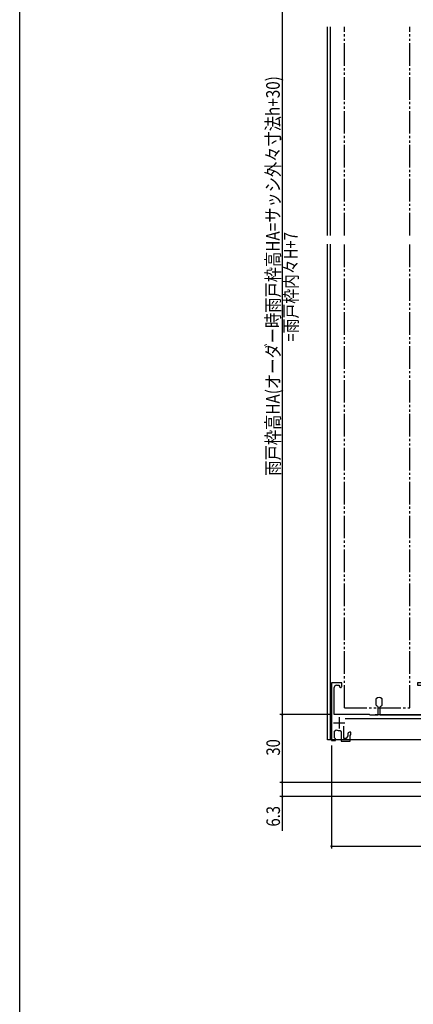
# Model space of a CAD drawing. Extents: x 0 to 990, y 0 to 1603.
# Drawn here: x 0 to 174, y 594 to 1029 of the extents above; entities that cross this region are included whole.
import ezdxf

# ---------------------------------------------------------------- set-up
doc = ezdxf.new("R2010")
doc.units = 0
doc.linetypes.add('YDIVIDE_1', pattern=[15, 10, -1, 1, -1, 1, -1])
doc.layers.get('0').update_dxf_attribs({"linetype": 'CONTINUOUS'})
for name, color, linetype in [('YKK_11', 7, 'CONTINUOUS'), ('YKK_12', 2, 'CONTINUOUS'), ('YKK_D', 6, 'CONTINUOUS'), ('YKK_ZWAK', 7, 'CONTINUOUS')]:
    doc.layers.add(name, color=color, linetype=linetype)
doc.styles.get("Standard").update_dxf_attribs({"font": 'txt', "bigfont": 'BIGFONT'})

# ---------------------------------------------------------------- blocks, each defined once
blk = doc.blocks.new('YKKAP-1')
at = {"color": 0, "linetype": 'ByBlock', "ltscale": 0.5}
for p, q in [((93.5, 75), (91.5, 75)), ((91.5, 75), (91.5, 47.5)), ((92.7, 61.73), (92.7, 74.1)), ((92.7, 74.1), (93.5, 74.1)), ((93.5, 74.1), (93.5, 75)), ((92.48, 61.34), (92.7, 61.73)), ((92.68, 61), (92.48, 61.34)), ((95.3, 61), (92.68, 61)), ((95.3, 60), (95.3, 61)), ((92.7, 47.5), (92.7, 60)), ((92.7, 60), (95.3, 60)), ((4.5, 44), (0, 44)), ((0, 44), (0, 18.5)), ((4.5, 42.5), (4.5, 44)), ((44.04, 44), (38, 44)), ((38, 44), (38, 43)), ((44.23, 43.88), (44.04, 44)), ((44.78, 43.88), (44.23, 43.88)), ((44.96, 44), (44.78, 43.88)), ((49.96, 44), (44.96, 44)), ((90, 47.5), (50.04, 44)), ((50.05, 43), (71, 44.83)), ((71, 44.83), (71, 38.7)), ((72.1, 44.93), (90.05, 46.5)), ((72.1, 38.05), (72.1, 44.93)), ((91.5, 47.5), (90.09, 47.5)), ((90.13, 46.5), (93.5, 46.5)), ((95.3, 47.5), (92.7, 47.5)), ((93.5, 46.5), (93.5, 30.63)), ((94.5, 30.5), (94.5, 46.5)), ((94.5, 46.5), (95.3, 46.5)), ((95.3, 46.5), (95.3, 47.5)), ((1.2, 30), (1.2, 42)), ((2.2, 43), (3.23, 43)), ((3.23, 43), (3.52, 42.62)), ((38, 43), (40, 43)), ((40, 43), (40, 29.7)), ((41.2, 29.2), (41.2, 42.8)), ((41.2, 42.8), (43.15, 42.8)), ((43.15, 42.8), (43.45, 42.5)), ((43.45, 42.5), (43.75, 42.2)), ((43.75, 42.2), (45.45, 42.2)), ((45.45, 42.2), (45.45, 42.8)), ((45.45, 42.8), (48.3, 42.8)), ((48.3, 42.8), (48.5, 43)), ((48.5, 43), (50.05, 43)), ((19.69, 36.98), (19.6, 36.76)), ((19.6, 36.76), (19.6, 34.36)), ((22.4, 36.76), (22.31, 36.98)), ((22.4, 34.36), (22.4, 36.76)), ((72.32, 37.64), (72.1, 38.05)), ((19.6, 34.36), (19.69, 34.14)), ((20.27, 33.77), (20.45, 33.49)), ((20.45, 33.49), (20.45, 29.7)), ((21.55, 33.49), (21.73, 33.77)), ((21.55, 29.7), (21.55, 33.49)), ((22.31, 34.14), (22.4, 34.36)), ((72.1, 31.96), (72.32, 32.37)), ((72.1, 29.89), (72.1, 31.96)), ((93.5, 30.63), (72.1, 29.89)), ((95.5, 30.5), (94.5, 30.5)), ((95.5, 29.5), (95.5, 30.5)), ((16.7, 30), (1.2, 30)), ((5.96, 28.2), (52.48, 28.2)), ((17, 29.7), (16.7, 30)), ((20.45, 29.7), (17, 29.7)), ((40, 29.7), (21.55, 29.7)), ((52.47, 29.2), (41.2, 29.2)), ((70.52, 29.83), (52.5, 29.2)), ((52.52, 28.2), (93.5, 29.63)), ((93.5, 29.63), (93.5, 0)), ((94.28, 29.16), (94.47, 29.5)), ((94.5, 28.77), (94.28, 29.16)), ((94.47, 29.5), (95.5, 29.5)), ((94.5, 13), (94.5, 28.77)), ((1.3, 22.73), (2, 23.19)), ((1.3, 19.7), (1.3, 22.73)), ((3.75, 22.92), (4.3, 22.42)), ((4.3, 22.42), (4.3, 18.2)), ((5.5, 19.4), (5.5, 24.85)), ((8.5, 22.2), (7.9, 22.2)), ((8.5, 21.1), (8.5, 22.2)), ((0, 18.5), (1.7, 18.5)), ((1.5, 19.5), (1.3, 19.7)), ((1.7, 19.3), (1.5, 19.5)), ((1.7, 18.5), (1.7, 19.3)), ((4.3, 18.2), (8.2, 18.2)), ((6.5, 19.4), (5.5, 19.4)), ((7.2, 20.61), (6.5, 19.4)), ((7.2, 21.5), (7.2, 20.61)), ((8.2, 18.2), (8.2, 21.1)), ((8.2, 21.1), (8.5, 21.1)), ((94.4, 0.7), (94.4, 12.3)), ((94.4, 12.3), (95.5, 12.3)), ((95.5, 13), (94.5, 13)), ((95.5, 12.3), (95.5, 13)), ((93.5, 0), (95.5, 0)), ((95.5, 0.7), (94.4, 0.7)), ((95.5, 0), (95.5, 0.7))]:
    blk.add_line(p, q, dxfattribs=at)
at = {"color": 2, "ltscale": 0.5}
for p, q in [((68, 35), (73, 35)), ((70.5, 37.5), (70.5, 32.5)), ((0.9, 26.4), (5.9, 26.4)), ((3.4, 28.9), (3.4, 23.9))]:
    blk.add_line(p, q, dxfattribs=at)
at = {"color": 0, "linetype": 'ByBlock', "ltscale": 0.5}
for centre, radius, start, end in [((49.96, 45), 1, 270, 275), ((90.09, 46.5), 1, 90, 95), ((90.13, 45.5), 1, 90, 95), ((2.2, 42), 1, 90, 180), ((4, 42.5), 0.5, 165.5194, 0), ((21, 35.6), 1.9, 46.5675, 133.4325), ((70.5, 35), 3.2, 304.5808, 55.4192), ((21, 35.52), 1.9, 226.5675, 247.2709), ((21, 35.52), 1.9, 292.7272, 313.4325), ((52.47, 30.2), 1, 270, 272), ((52.48, 29.2), 1, 270, 272), ((3.4, 26.4), 3.5, 246.4219, 275.7391), ((7.9, 21.5), 0.7, 90, 180)]:
    blk.add_arc(centre, radius, start, end, dxfattribs=at)

msp = doc.modelspace()

# ---------------------------------------------------------------- linework, layer by layer
at = {"layer": 'YKK_12', "linetype": 'Continuous'}
for p, q in [((136, 933.76), (136, 1026.04)), ((137.3, 933.76), (137.3, 1026.04)), ((136, 710.64), (136, 929.88)), ((137.3, 710.64), (137.3, 929.88)), ((210.31, 710.64), (136, 710.64))]:
    msp.add_line(p, q, dxfattribs=at)
at = {"layer": 'YKK_12', "linetype": 'YDIVIDE_1'}
for p, q in [((143.46, 933.76), (143.46, 1026.04)), ((172.46, 933.76), (172.46, 1026.04)), ((143.46, 724.74), (143.46, 929.88)), ((172.46, 724.74), (172.46, 929.88)), ((143.46, 724.74), (172.46, 724.74))]:
    msp.add_line(p, q, dxfattribs=at)
at = {"layer": 'YKK_D'}
for p, q in [((116.01, 1095.23), (116.01, 721.74)), ((137, 721.74), (115.01, 721.74)), ((137, 721.74), (115.01, 721.74)), ((116.01, 721.74), (116.01, 691.74)), ((157.01, 721.74), (197.09, 721.74)), ((137.8, 708.03), (137.8, 662.49)), ((229.11, 691.74), (115.01, 691.74)), ((228.8, 691.74), (115.01, 691.74)), ((116.01, 691.74), (116.01, 685.48)), ((221.86, 685.48), (115.01, 685.48)), ((116.01, 685.48), (116.01, 670.28)), ((137.8, 663.49), (233.3, 663.49))]:
    msp.add_line(p, q, dxfattribs=at)
at = {"layer": 'YKK_D', "linetype": 'ByBlock', "const_width": 0.85}
for points in [[(116.01, 721.84, 1), (116.01, 721.63, 1)], [(116.01, 721.63, 1), (116.01, 721.84, 1)], [(116.01, 691.63, 1), (116.01, 691.84, 1)], [(116.01, 691.84, 1), (116.01, 691.63, 1)], [(116.01, 685.59, 1), (116.01, 685.38, 1)], [(137.91, 663.49, 1), (137.7, 663.49, 1)]]:
    msp.add_lwpolyline(points, format="xyb", close=True, dxfattribs=at)
at = {"layer": 'YKK_ZWAK'}
msp.add_line((0, 0), (0, 1560), dxfattribs=at)

# ---------------------------------------------------------------- block references
at = {"layer": 'YKK_11', "linetype": 'Continuous'}
msp.add_blockref('YKKAP-1', (137.8, 691.74), dxfattribs=at)

# ---------------------------------------------------------------- texts
at = {"layer": 'YKK_D'}
for s, width, p in [('雨戸枠高HA(オーダー時雨戸枠高HA=サッシ外々寸法h+30)', 0.825, (114.91, 827.43)), ('=雨戸枠内々H+7', 0.8, (122.81, 886.79)), ('30', 0.8, (115.01, 703.6)), ('6.3', 0.8, (115.01, 672.22))]:
    msp.add_text(s, height=6, rotation=90, dxfattribs=dict(at, width=width)).set_placement(p)

doc.saveas('drawing.dxf')
